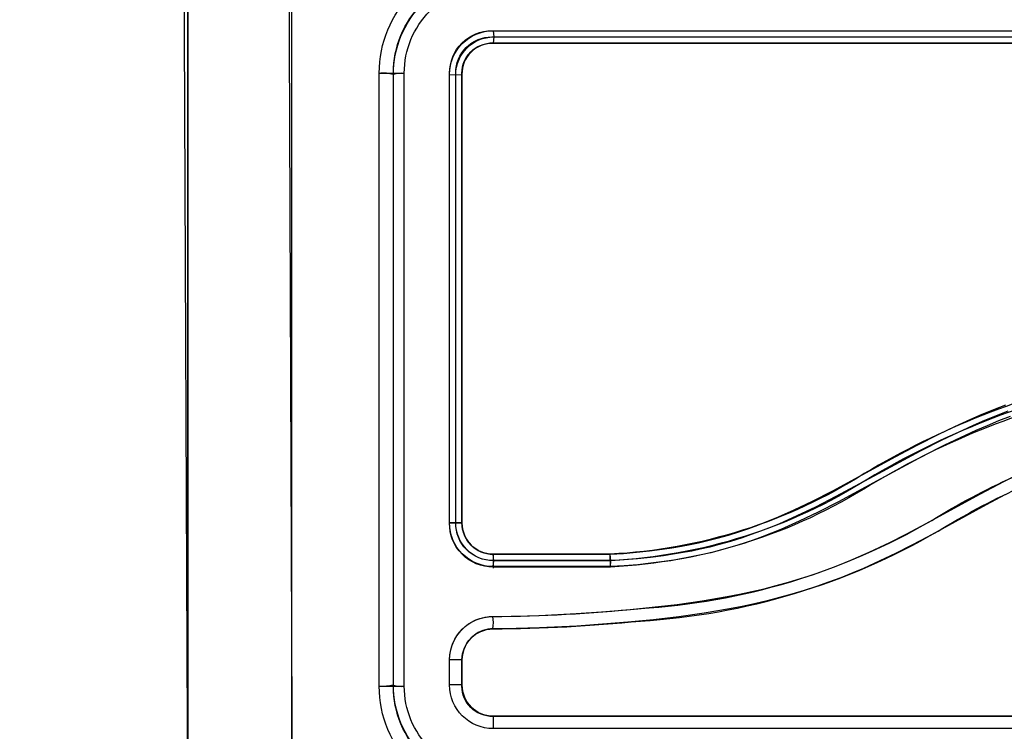
# Model space of a CAD drawing. Units: millimetres. Extents: x 2661.4 to 2668.05, y 2965.79 to 2975.7.
# Drawn here: x 2666.36 to 2666.45, y 2967.73 to 2967.79 of the extents above; entities that cross this region are included whole.
import ezdxf

# ---------------------------------------------------------------- set-up
doc = ezdxf.new("R2010")
doc.units = ezdxf.units.MM
doc.layers.add('DIASTASEIS', color=8, linetype='Continuous')
doc.layers.add('ORIA ASFALEIAS', color=157, linetype='Continuous', lineweight=18)
doc.styles.get("Standard").update_dxf_attribs({"font": 'ARIALN.TTF'})
doc.dimstyles.get("Standard").update_dxf_attribs({"dimtxt": 0.18, "dimasz": 0.15, "dimexe": 0.18, "dimexo": 0.0625, "dimgap": 0.09, "dimtad": 0, "dimtih": 1, "dimtoh": 1, "dimzin": 0, "dimdsep": 46, "dimtxsty": 'Standard', "dimblk": 'OBLIQUE', "dimcen": 0.09, "dimadec": 0, "dimazin": 0, "dimtfac": 1, "dimtofl": 0, "dimtmove": 0, "dimatfit": 3, "dimfxl": 1, "dimtolj": 1, "dimtzin": 0, "dimarcsym": 0})

# ---------------------------------------------------------------- blocks, each defined once
blk = doc.blocks.new('_Oblique')
at = {"color": 0, "linetype": 'ByBlock', "lineweight": -2, "transparency": 16777216}
blk.add_line((-0.5, -0.5), (0.5, 0.5), dxfattribs=at)
blk = doc.blocks.new('*D2')
at = {"layer": 'Defpoints', "color": 0}
for p in [(2661.975828425127, 2969.213920812157), (2667.975828425127, 2969.213920812157), (2667.975828425127, 2965.971108494029)]:
    blk.add_point(p, dxfattribs=at)
at = {"layer": 'DIASTASEIS', "color": 0, "lineweight": -2}
for p, q in [((2661.975828425127, 2969.151420812157), (2661.975828425127, 2965.791108494029)), ((2667.975828425127, 2969.151420812157), (2667.975828425127, 2965.791108494029)), ((2661.975828425127, 2965.971108494029), (2664.672595137269, 2965.971108494029)), ((2667.975828425127, 2965.971108494029), (2665.279061712986, 2965.971108494029))]:
    blk.add_line(p, q, dxfattribs=at)
at = {"layer": 'DIASTASEIS', "color": 0, "linetype": 'ByBlock', "lineweight": -2, "xscale": 0.15, "yscale": 0.15, "zscale": 0.15, "rotation": 180}
blk.add_blockref('_Oblique', (2661.975828425127, 2965.971108494029), dxfattribs=at)
at = {"layer": 'DIASTASEIS', "color": 0, "linetype": 'ByBlock', "lineweight": -2, "xscale": 0.15, "yscale": 0.15, "zscale": 0.15}
blk.add_blockref('_Oblique', (2667.975828425127, 2965.971108494029), dxfattribs=at)
at = {"layer": 'DIASTASEIS', "color": 0, "insert": (2664.975828425127, 2965.971108494029), "char_height": 0.2, "attachment_point": 5}
blk.add_mtext('\\A1;\\A1;6.00', dxfattribs=at)
blk = doc.blocks.new('*D7')
at = {"layer": 'Defpoints', "color": 0}
for p in [(2663.463328576106, 2968.487670658929), (2666.488328576106, 2968.487669978543), (2666.488328576106, 2967.301167774537)]:
    blk.add_point(p, dxfattribs=at)
at = {"layer": 'DIASTASEIS', "color": 0, "lineweight": -2}
for p, q in [((2663.463328576106, 2968.425170658929), (2663.463328576106, 2967.121167774537)), ((2666.488328576106, 2968.425169978543), (2666.488328576106, 2967.121167774537)), ((2663.463328576106, 2967.301167774537), (2664.694348357825, 2967.301167774537)), ((2666.488328576106, 2967.301167774537), (2665.257308794387, 2967.301167774537))]:
    blk.add_line(p, q, dxfattribs=at)
at = {"layer": 'DIASTASEIS', "color": 0, "linetype": 'ByBlock', "lineweight": -2, "xscale": 0.15, "yscale": 0.15, "zscale": 0.15, "rotation": 180}
blk.add_blockref('_Oblique', (2663.463328576106, 2967.301167774537), dxfattribs=at)
at = {"layer": 'DIASTASEIS', "color": 0, "linetype": 'ByBlock', "lineweight": -2, "xscale": 0.15, "yscale": 0.15, "zscale": 0.15}
blk.add_blockref('_Oblique', (2666.488328576106, 2967.301167774537), dxfattribs=at)
at = {"layer": 'DIASTASEIS', "color": 0, "insert": (2664.975828576106, 2967.301167774537), "char_height": 0.18, "attachment_point": 5}
blk.add_mtext('\\A1;3.00', dxfattribs=at)
blk = doc.blocks.new('KATOPSH_S277')
at = {"lineweight": -3}
for p, q in [((2666.378328728209, 2967.70142065893), (2666.378328728209, 2967.811420658929)), ((2666.386847099807, 2967.725257214914), (2666.386847099638, 2967.797584099772)), ((2666.386847099807, 2967.725257214914), (2666.386847099638, 2967.797584099772)), ((2666.378328728209, 2967.726726781378), (2666.378328728209, 2967.796114536481)), ((2666.378328728209, 2967.726726781379), (2666.378328728209, 2967.796114536481)), ((2666.403334644002, 2967.78998874842), (2666.403380520902, 2967.789481882284)), ((2666.403334644002, 2967.78998874842), (2666.453322812358, 2967.78998874842)), ((2666.403334644002, 2967.78998874842), (2666.403380520902, 2967.789481882284)), ((2666.403334644002, 2967.78998874842), (2666.453322812358, 2967.78998874842)), ((2666.453334539374, 2967.788974901033), (2666.403322916986, 2967.788974901033)), ((2666.453334539374, 2967.788974901034), (2666.403322916986, 2967.788974901034)), ((2666.453328728272, 2967.788971679337), (2666.403328728089, 2967.788971679337)), ((2666.453328728271, 2967.788971679338), (2666.403328728089, 2967.788971679338)), ((2666.403380520902, 2967.789481882284), (2666.403334726101, 2967.788975112057)), ((2666.403380520902, 2967.789481882284), (2666.4033347261, 2967.788975112057)), ((2666.403380520902, 2967.789481882284), (2666.453276935458, 2967.789481882284)), ((2666.403380520902, 2967.789481882284), (2666.453276935458, 2967.789481882284)), ((2666.394004201395, 2967.736317646785), (2666.394004201395, 2967.786523671074)), ((2666.394004201394, 2967.736317646785), (2666.394004201394, 2967.786523671074)), ((2666.395165462898, 2967.73642065893), (2666.395165462898, 2967.786420658929)), ((2666.395165462898, 2967.73642065893), (2666.395165462898, 2967.786420658929)), ((2666.396053279881, 2967.736317532456), (2666.396053279881, 2967.786523785403)), ((2666.396053279881, 2967.736317532456), (2666.396053279881, 2967.786523785403)), ((2666.399760638714, 2967.786414743131), (2666.400267503714, 2967.786368866231)), ((2666.399760665483, 2967.749688764192), (2666.399760638714, 2967.786414743131)), ((2666.399760638714, 2967.786414743131), (2666.400267503714, 2967.786368866232)), ((2666.399760665483, 2967.749688764193), (2666.399760638714, 2967.786414743131)), ((2666.400267503714, 2967.786368866231), (2666.400774612669, 2967.786414962653)), ((2666.400267503714, 2967.786368866232), (2666.400774612669, 2967.786414962653)), ((2666.400267503714, 2967.749710374148), (2666.400267503714, 2967.786368866231)), ((2666.400267503714, 2967.749710374148), (2666.400267503714, 2967.786368866232)), ((2666.4007744861, 2967.786426470147), (2666.400774460245, 2967.749683215382)), ((2666.4007744861, 2967.786426470147), (2666.400774460245, 2967.749683215382)), ((2666.400777026674, 2967.786423334268), (2666.4007744861, 2967.786426470147)), ((2666.400777026674, 2967.786423334268), (2666.4007744861, 2967.786426470147)), ((2666.443365549916, 2967.758592193906), (2666.444321837156, 2967.758984914062)), ((2666.443365549916, 2967.758592193906), (2666.444321837155, 2967.758984914063)), ((2666.444321837156, 2967.758984914062), (2666.445292735421, 2967.759361954349)), ((2666.444321837155, 2967.758984914063), (2666.44529273542, 2967.759361954349)), ((2666.441111499645, 2967.757586465328), (2666.442416337386, 2967.758182013174)), ((2666.441111499644, 2967.757586465328), (2666.442416337386, 2967.758182013174)), ((2666.442416337386, 2967.758182013174), (2666.443365549916, 2967.758592193906)), ((2666.442416337386, 2967.758182013174), (2666.443365549916, 2967.758592193906)), ((2666.4444981885, 2967.758463068203), (2666.4435535237, 2967.758075118339)), ((2666.4444981885, 2967.758463068203), (2666.4435535237, 2967.758075118339)), ((2666.445456351897, 2967.758835165487), (2666.4444981885, 2967.758463068203)), ((2666.445456351896, 2967.758835165487), (2666.4444981885, 2967.758463068203)), ((2666.44564987687, 2967.758406721538), (2666.44469837183, 2967.758037207148)), ((2666.44564987687, 2967.758406721539), (2666.44469837183, 2967.758037207148)), ((2666.439819082532, 2967.756963536655), (2666.441111499645, 2967.757586465328)), ((2666.439819082531, 2967.756963536656), (2666.441111499644, 2967.757586465328)), ((2666.442615804612, 2967.757669900363), (2666.441324697119, 2967.757080607512)), ((2666.442615804612, 2967.757669900363), (2666.441324697119, 2967.757080607513)), ((2666.4435535237, 2967.758075118339), (2666.442615804612, 2967.757669900363)), ((2666.4435535237, 2967.758075118339), (2666.442615804612, 2967.757669900363)), ((2666.443759412708, 2967.757651597914), (2666.442827401026, 2967.757248842738)), ((2666.443759412708, 2967.757651597914), (2666.442827401026, 2967.757248842738)), ((2666.44469837183, 2967.758037207148), (2666.443759412708, 2967.757651597914)), ((2666.44469837183, 2967.758037207148), (2666.443759412708, 2967.757651597914)), ((2666.438026493156, 2967.756052778114), (2666.439819082532, 2967.756963536655)), ((2666.438026493156, 2967.756052778115), (2666.439819082531, 2967.756963536656)), ((2666.441324697119, 2967.757080607512), (2666.440045672865, 2967.756464123011)), ((2666.441324697119, 2967.757080607513), (2666.440045672865, 2967.756464123011)), ((2666.441542238057, 2967.756662251308), (2666.440269308478, 2967.75604869324)), ((2666.441542238057, 2967.756662251309), (2666.440269308478, 2967.75604869324)), ((2666.442827401026, 2967.757248842738), (2666.441542238057, 2967.756662251308)), ((2666.442827401026, 2967.757248842738), (2666.441542238057, 2967.756662251309)), ((2666.436301505646, 2967.755136730792), (2666.438026493156, 2967.756052778114)), ((2666.436301505646, 2967.755136730792), (2666.438026493156, 2967.756052778115)), ((2666.440045672865, 2967.756464123011), (2666.438267952509, 2967.755560911979)), ((2666.440045672865, 2967.756464123011), (2666.438267952508, 2967.755560911979)), ((2666.440269308478, 2967.75604869324), (2666.438496814076, 2967.755148131836)), ((2666.440269308478, 2967.75604869324), (2666.438496814076, 2967.755148131836)), ((2666.431121207762, 2967.752328561218), (2666.436301505646, 2967.755136730792)), ((2666.431121207762, 2967.752328561218), (2666.436301505646, 2967.755136730792)), ((2666.438267952509, 2967.755560911979), (2666.434843958777, 2967.753720220993)), ((2666.438267952508, 2967.755560911979), (2666.434843958777, 2967.753720220993)), ((2666.438496814076, 2967.755148131836), (2666.435074088065, 2967.753308094593)), ((2666.438496814076, 2967.755148131836), (2666.435074088065, 2967.753308094593)), ((2666.434843958777, 2967.753720220993), (2666.431377329488, 2967.751844595943)), ((2666.434843958777, 2967.753720220993), (2666.431377329487, 2967.751844595943)), ((2666.44474172051, 2967.752885321161), (2666.446659196083, 2967.75383863402)), ((2666.44474172051, 2967.752885321161), (2666.446659196083, 2967.75383863402)), ((2666.435074088065, 2967.753308094593), (2666.43159189252, 2967.751424103631)), ((2666.435074088065, 2967.753308094593), (2666.43159189252, 2967.751424103631)), ((2666.443214550945, 2967.752078999965), (2666.445129901033, 2967.753085660564)), ((2666.443214550945, 2967.752078999965), (2666.445129901033, 2967.753085660564)), ((2666.443216044419, 2967.75207864365), (2666.44474172051, 2967.752885321161)), ((2666.443216044419, 2967.75207864365), (2666.44474172051, 2967.752885321161)), ((2666.429469516921, 2967.751481339778), (2666.431121207762, 2967.752328561218)), ((2666.429469516921, 2967.751481339779), (2666.431121207762, 2967.752328561218)), ((2666.431377329488, 2967.751844595943), (2666.429720096449, 2967.750994583194)), ((2666.431377329487, 2967.751844595943), (2666.429720096449, 2967.750994583194)), ((2666.438425567361, 2967.749458782226), (2666.443214550945, 2967.752078999965)), ((2666.43842556736, 2967.749458782226), (2666.443214550945, 2967.752078999965)), ((2666.438426429779, 2967.749458079476), (2666.443216044419, 2967.75207864365)), ((2666.438426429779, 2967.749458079477), (2666.443216044419, 2967.75207864365)), ((2666.445206645025, 2967.751979305081), (2666.443693276803, 2967.751179070829)), ((2666.445206645025, 2967.751979305081), (2666.443693276802, 2967.751179070829)), ((2666.427960428702, 2967.750755443426), (2666.429469516921, 2967.751481339778)), ((2666.427960428702, 2967.750755443426), (2666.429469516921, 2967.751481339779)), ((2666.429720096449, 2967.750994583194), (2666.428199625679, 2967.750263217913)), ((2666.429720096449, 2967.750994583194), (2666.428199625679, 2967.750263217913)), ((2666.43159189252, 2967.751424103631), (2666.429924465152, 2967.750568907587)), ((2666.43159189252, 2967.751424103631), (2666.429924465152, 2967.750568907587)), ((2666.443693276803, 2967.751179070829), (2666.438907472626, 2967.748560580452)), ((2666.443693276802, 2967.751179070829), (2666.438907472626, 2967.748560580453)), ((2666.42574427739, 2967.74979837373), (2666.426482647089, 2967.750101352381)), ((2666.42574427739, 2967.74979837373), (2666.426482647089, 2967.750101352381)), ((2666.426482647089, 2967.750101352381), (2666.427960428702, 2967.750755443426)), ((2666.426482647089, 2967.750101352381), (2666.427960428702, 2967.750755443426)), ((2666.428199625679, 2967.750263217913), (2666.426707200956, 2967.749602656759)), ((2666.428199625679, 2967.750263217913), (2666.426707200956, 2967.749602656759)), ((2666.429924465152, 2967.750568907587), (2666.428389300288, 2967.749830479175)), ((2666.429924465152, 2967.750568907587), (2666.428389300288, 2967.749830479175)), ((2666.400267503714, 2967.749710374148), (2666.399760665483, 2967.749688764192)), ((2666.400267503714, 2967.749710374148), (2666.399760665483, 2967.749688764193)), ((2666.400774460253, 2967.749688714718), (2666.400267503714, 2967.749710374148)), ((2666.400774460252, 2967.749688714718), (2666.400267503714, 2967.749710374148)), ((2666.42426216699, 2967.749241745072), (2666.4250000969, 2967.749510110803)), ((2666.42426216699, 2967.749241745073), (2666.4250000969, 2967.749510110803)), ((2666.4250000969, 2967.749510110803), (2666.42574427739, 2967.74979837373)), ((2666.4250000969, 2967.749510110803), (2666.42574427739, 2967.74979837373)), ((2666.42595998937, 2967.749296057164), (2666.425206843443, 2967.749004323366)), ((2666.42595998937, 2967.749296057165), (2666.425206843442, 2967.749004323366)), ((2666.426707200956, 2967.749602656759), (2666.42595998937, 2967.749296057164)), ((2666.426707200956, 2967.749602656759), (2666.42595998937, 2967.749296057165)), ((2666.428389300288, 2967.749830479175), (2666.426879696332, 2967.749162323065)), ((2666.428389300288, 2967.749830479175), (2666.426879696332, 2967.749162323065)), ((2666.437121815171, 2967.748769602826), (2666.438425567361, 2967.749458782226)), ((2666.437121815171, 2967.748769602827), (2666.43842556736, 2967.749458782226)), ((2666.437122519777, 2967.748768816638), (2666.438426429779, 2967.749458079476)), ((2666.437122519777, 2967.748768816639), (2666.438426429779, 2967.749458079477)), ((2666.42166368452, 2967.748437307838), (2666.422594943137, 2967.748700530894)), ((2666.42166368452, 2967.748437307838), (2666.422594943137, 2967.748700530894)), ((2666.422594943137, 2967.748700530894), (2666.42351872877, 2967.748989220929)), ((2666.422594943137, 2967.748700530894), (2666.42351872877, 2967.74898922093)), ((2666.423705953639, 2967.74847657398), (2666.42276927512, 2967.748183859487)), ((2666.423705953639, 2967.74847657398), (2666.42276927512, 2967.748183859487)), ((2666.42351872877, 2967.748989220929), (2666.42426216699, 2967.749241745072)), ((2666.42351872877, 2967.74898922093), (2666.42426216699, 2967.749241745073)), ((2666.424459208877, 2967.748732428706), (2666.423705953639, 2967.74847657398)), ((2666.424459208877, 2967.748732428706), (2666.423705953639, 2967.74847657398)), ((2666.425206843443, 2967.749004323366), (2666.424459208877, 2967.748732428706)), ((2666.425206843442, 2967.749004323366), (2666.424459208877, 2967.748732428706)), ((2666.42535961505, 2967.748556131555), (2666.424601458675, 2967.748280411075)), ((2666.425359615049, 2967.748556131555), (2666.424601458675, 2967.748280411076)), ((2666.426122632953, 2967.748851687201), (2666.42535961505, 2967.748556131555)), ((2666.426122632952, 2967.748851687201), (2666.425359615049, 2967.748556131555)), ((2666.426879696332, 2967.749162323065), (2666.426122632953, 2967.748851687201)), ((2666.426879696332, 2967.749162323065), (2666.426122632952, 2967.748851687201)), ((2666.43580661637, 2967.748102393995), (2666.437121815171, 2967.748769602826)), ((2666.43580661637, 2967.748102393995), (2666.437121815171, 2967.748769602827)), ((2666.435807162442, 2967.748101527126), (2666.437122519777, 2967.748768816638)), ((2666.435807162442, 2967.748101527126), (2666.437122519777, 2967.748768816639)), ((2666.438907472626, 2967.748560580452), (2666.437588678128, 2967.74786347909)), ((2666.438907472626, 2967.748560580453), (2666.437588678128, 2967.747863479091)), ((2666.417964706066, 2967.747651481835), (2666.418755990542, 2967.747786863424)), ((2666.417964706065, 2967.747651481835), (2666.418755990542, 2967.747786863424)), ((2666.418755990542, 2967.747786863424), (2666.419449106708, 2967.74791944409)), ((2666.418755990542, 2967.747786863424), (2666.419449106708, 2967.74791944409)), ((2666.419449106708, 2967.74791944409), (2666.420139653414, 2967.748065131485)), ((2666.419449106708, 2967.74791944409), (2666.420139653414, 2967.748065131485)), ((2666.420139653414, 2967.748065131485), (2666.420903684972, 2967.74824281049)), ((2666.420139653414, 2967.748065131485), (2666.420903684971, 2967.74824281049)), ((2666.421054559492, 2967.747719782631), (2666.42028007217, 2967.747539672373)), ((2666.421054559491, 2967.747719782632), (2666.420280072169, 2967.747539672373)), ((2666.420903684972, 2967.74824281049), (2666.42166368452, 2967.748437307838)), ((2666.420903684971, 2967.74824281049), (2666.42166368452, 2967.748437307838)), ((2666.421825000868, 2967.747916954064), (2666.421054559492, 2967.747719782631)), ((2666.421825000868, 2967.747916954064), (2666.421054559491, 2967.747719782632)), ((2666.42276927512, 2967.748183859487), (2666.421825000868, 2967.747916954064)), ((2666.42276927512, 2967.748183859487), (2666.421825000868, 2967.747916954064)), ((2666.422887222351, 2967.74772396768), (2666.421929119222, 2967.747453150991)), ((2666.422887222351, 2967.74772396768), (2666.421929119222, 2967.747453150991)), ((2666.423837641023, 2967.748020972175), (2666.422887222351, 2967.74772396768)), ((2666.423837641023, 2967.748020972176), (2666.422887222351, 2967.74772396768)), ((2666.424601458675, 2967.748280411075), (2666.423837641023, 2967.748020972175)), ((2666.424601458675, 2967.748280411076), (2666.423837641023, 2967.748020972176)), ((2666.434100683816, 2967.747290710476), (2666.43580661637, 2967.748102393995)), ((2666.434100683815, 2967.747290710476), (2666.43580661637, 2967.748102393995)), ((2666.434101035648, 2967.747289751162), (2666.435807162442, 2967.748101527126)), ((2666.434101035647, 2967.747289751162), (2666.435807162442, 2967.748101527126)), ((2666.437588678128, 2967.74786347909), (2666.436258301325, 2967.747188611455)), ((2666.437588678128, 2967.747863479091), (2666.436258301325, 2967.747188611455)), ((2666.403325675398, 2967.747134057584), (2666.412916005394, 2967.747134052273)), ((2666.403325675398, 2967.747134057584), (2666.412916005394, 2967.747134052273)), ((2666.403380445683, 2967.746597253253), (2666.403331781016, 2967.74713405758)), ((2666.403380445682, 2967.746597253253), (2666.403331781016, 2967.747134057581)), ((2666.412916005394, 2967.747134052273), (2666.413996751231, 2967.747200271017)), ((2666.412916005394, 2967.747134052273), (2666.41399675123, 2967.747200271017)), ((2666.412916005394, 2967.747134944644), (2666.412916112301, 2967.747134944644)), ((2666.412916005394, 2967.747134944644), (2666.412916112301, 2967.747134944644)), ((2666.412917812944, 2967.747134944933), (2666.412916450901, 2967.747134423055)), ((2666.412917812944, 2967.747134944933), (2666.412916450901, 2967.747134423055)), ((2666.412964426305, 2967.746597253253), (2666.412919707117, 2967.747134203666)), ((2666.412964426305, 2967.746597253253), (2666.412919707116, 2967.747134203666)), ((2666.413996751231, 2967.747200271017), (2666.41507612774, 2967.747288720064)), ((2666.41399675123, 2967.747200271017), (2666.415076127739, 2967.747288720064)), ((2666.41507612774, 2967.747288720064), (2666.416124884501, 2967.747398023304)), ((2666.415076127739, 2967.747288720064), (2666.416124884501, 2967.747398023304)), ((2666.416217337896, 2967.746864462951), (2666.415157648365, 2967.74675401231)), ((2666.416217337895, 2967.746864462951), (2666.415157648365, 2967.74675401231)), ((2666.416124884501, 2967.747398023304), (2666.417170962331, 2967.747531981488)), ((2666.416124884501, 2967.747398023304), (2666.417170962331, 2967.747531981488)), ((2666.417274381011, 2967.74699983244), (2666.416217337896, 2967.746864462951)), ((2666.417274381011, 2967.746999832441), (2666.416217337895, 2967.746864462951)), ((2666.417170962331, 2967.747531981488), (2666.417964706066, 2967.747651481835)), ((2666.417170962331, 2967.747531981488), (2666.417964706065, 2967.747651481835)), ((2666.418077589782, 2967.747120760356), (2666.417274381011, 2967.74699983244)), ((2666.418077589781, 2967.747120760357), (2666.417274381011, 2967.746999832441)), ((2666.418878346724, 2967.747257766658), (2666.418077589782, 2967.747120760356)), ((2666.418878346724, 2967.747257766658), (2666.418077589781, 2967.747120760357)), ((2666.41958049907, 2967.747392079229), (2666.418878346724, 2967.747257766658)), ((2666.41958049907, 2967.747392079229), (2666.418878346724, 2967.747257766658)), ((2666.419652536294, 2967.746920762425), (2666.418940579505, 2967.746784571386)), ((2666.419652536293, 2967.746920762426), (2666.418940579504, 2967.746784571386)), ((2666.42028007217, 2967.747539672373), (2666.41958049907, 2967.747392079229)), ((2666.420280072169, 2967.747539672373), (2666.41958049907, 2967.747392079229)), ((2666.420361854368, 2967.747070412953), (2666.419652536294, 2967.746920762425)), ((2666.420361854368, 2967.747070412953), (2666.419652536293, 2967.746920762426)), ((2666.421147560477, 2967.747253132454), (2666.420361854368, 2967.747070412953)), ((2666.421147560476, 2967.747253132455), (2666.420361854368, 2967.747070412953)), ((2666.421929119222, 2967.747453150991), (2666.421147560477, 2967.747253132454)), ((2666.421929119222, 2967.747453150991), (2666.421147560476, 2967.747253132455)), ((2666.432368305736, 2967.74653718488), (2666.433237942901, 2967.746906056137)), ((2666.432368305736, 2967.746537184881), (2666.433237942901, 2967.746906056138)), ((2666.432368459543, 2967.746536139382), (2666.433238195549, 2967.746905052566)), ((2666.432368459543, 2967.746536139382), (2666.433238195549, 2967.746905052567)), ((2666.433237942901, 2967.746906056137), (2666.434100683816, 2967.747290710476)), ((2666.433237942901, 2967.746906056138), (2666.434100683815, 2967.747290710476)), ((2666.433238195549, 2967.746905052566), (2666.434101035648, 2967.747289751162)), ((2666.433238195549, 2967.746905052567), (2666.434101035647, 2967.747289751162)), ((2666.436258301325, 2967.747188611455), (2666.434521415723, 2967.746362270801)), ((2666.436258301325, 2967.747188611455), (2666.434521415723, 2967.746362270801)), ((2666.403331887542, 2967.74611548659), (2666.403380445683, 2967.746597253253)), ((2666.403331887542, 2967.74611548659), (2666.403380445682, 2967.746597253253)), ((2666.412946000508, 2967.746115492441), (2666.403331887542, 2967.74611548659)), ((2666.412946000507, 2967.746115492441), (2666.403331887542, 2967.74611548659)), ((2666.412964426305, 2967.746597253253), (2666.403380445683, 2967.746597253253)), ((2666.412964426305, 2967.746597253253), (2666.403380445682, 2967.746597253253)), ((2666.412946000508, 2967.746115492441), (2666.412964426305, 2967.746597253253)), ((2666.412946000507, 2967.746115492441), (2666.412964426305, 2967.746597253253)), ((2666.414067051925, 2967.746183868891), (2666.412946000508, 2967.746115492441)), ((2666.414067051925, 2967.746183868891), (2666.412946000507, 2967.746115492441)), ((2666.412965910659, 2967.746597329459), (2666.412964426305, 2967.746597253253)), ((2666.412965910659, 2967.74659732946), (2666.412964426305, 2967.746597253253)), ((2666.414062394217, 2967.746664325148), (2666.412965910659, 2967.746597329459)), ((2666.414062394217, 2967.746664325148), (2666.412965910659, 2967.74659732946)), ((2666.415157648365, 2967.74675401231), (2666.414062394217, 2967.746664325148)), ((2666.415157648365, 2967.74675401231), (2666.414062394217, 2967.746664325148)), ((2666.415173658811, 2967.746274493139), (2666.414067051925, 2967.746183868891)), ((2666.41517365881, 2967.746274493139), (2666.414067051925, 2967.746183868891)), ((2666.41624601156, 2967.7463862707), (2666.415173658811, 2967.746274493139)), ((2666.41624601156, 2967.7463862707), (2666.41517365881, 2967.746274493139)), ((2666.417315624851, 2967.746523256366), (2666.41624601156, 2967.7463862707)), ((2666.41731562485, 2967.746523256366), (2666.41624601156, 2967.7463862707)), ((2666.418129363085, 2967.746645771909), (2666.417315624851, 2967.746523256366)), ((2666.418129363085, 2967.74664577191), (2666.41731562485, 2967.746523256366)), ((2666.418940579505, 2967.746784571386), (2666.418129363085, 2967.746645771909)), ((2666.418940579504, 2967.746784571386), (2666.418129363085, 2967.74664577191)), ((2666.430438445236, 2967.745788163668), (2666.431407570967, 2967.746151480359)), ((2666.430438445236, 2967.745788163669), (2666.431407570967, 2967.746151480359)), ((2666.4304385081, 2967.745789292922), (2666.43140752468, 2967.74615256881)), ((2666.4304385081, 2967.745789292923), (2666.43140752468, 2967.74615256881)), ((2666.43140752468, 2967.74615256881), (2666.432368305736, 2967.74653718488)), ((2666.43140752468, 2967.74615256881), (2666.432368305736, 2967.746537184881)), ((2666.431407570967, 2967.746151480359), (2666.432368459543, 2967.746536139382)), ((2666.431407570967, 2967.746151480359), (2666.432368459543, 2967.746536139382)), ((2666.434521415723, 2967.746362270801), (2666.433643010058, 2967.745970677293)), ((2666.434521415723, 2967.746362270801), (2666.433643010058, 2967.745970677293)), ((2666.42848380159, 2967.745129900959), (2666.429464803176, 2967.74544803177)), ((2666.42848380159, 2967.745129900959), (2666.429464803175, 2967.74544803177)), ((2666.428484088096, 2967.74513110519), (2666.429464976954, 2967.745449199637)), ((2666.428484088096, 2967.74513110519), (2666.429464976954, 2967.745449199637)), ((2666.429464803176, 2967.74544803177), (2666.430438445236, 2967.745788163668)), ((2666.429464803175, 2967.74544803177), (2666.430438445236, 2967.745788163669)), ((2666.429464976954, 2967.745449199637), (2666.4304385081, 2967.745789292922)), ((2666.429464976954, 2967.745449199637), (2666.4304385081, 2967.745789292923)), ((2666.432757607516, 2967.745595140325), (2666.431775948443, 2967.745202176709)), ((2666.432757607515, 2967.745595140325), (2666.431775948443, 2967.745202176709)), ((2666.433643010058, 2967.745970677293), (2666.432757607516, 2967.745595140325)), ((2666.433643010058, 2967.745970677293), (2666.432757607515, 2967.745595140325)), ((2666.425506565407, 2967.744306573241), (2666.426506930896, 2967.744560380395)), ((2666.425506565407, 2967.744306573241), (2666.426506930896, 2967.744560380395)), ((2666.42550720934, 2967.744307875485), (2666.426507451377, 2967.744561651577)), ((2666.42550720934, 2967.744307875485), (2666.426507451377, 2967.744561651577)), ((2666.426506930896, 2967.744560380395), (2666.427498431986, 2967.74483438456)), ((2666.426506930896, 2967.744560380395), (2666.427498431986, 2967.74483438456)), ((2666.426507451377, 2967.744561651577), (2666.427498834536, 2967.744835623379)), ((2666.426507451377, 2967.744561651577), (2666.427498834535, 2967.744835623379)), ((2666.427498431986, 2967.74483438456), (2666.42848380159, 2967.745129900959)), ((2666.427498431986, 2967.74483438456), (2666.42848380159, 2967.745129900959)), ((2666.427498834536, 2967.744835623379), (2666.428484088096, 2967.74513110519)), ((2666.427498834535, 2967.744835623379), (2666.428484088096, 2967.74513110519)), ((2666.429790833605, 2967.744483399789), (2666.428788268224, 2967.744158276448)), ((2666.429790833604, 2967.744483399789), (2666.428788268224, 2967.744158276448)), ((2666.430785876907, 2967.744831009989), (2666.429790833605, 2967.744483399789)), ((2666.430785876906, 2967.744831009989), (2666.429790833604, 2967.744483399789)), ((2666.431775948443, 2967.745202176709), (2666.430785876907, 2967.744831009989)), ((2666.431775948443, 2967.745202176709), (2666.430785876906, 2967.744831009989)), ((2666.420443515818, 2967.743315374414), (2666.422478382389, 2967.743661087294)), ((2666.420443515818, 2967.743315374414), (2666.422478382388, 2967.743661087295)), ((2666.42044482661, 2967.743316804778), (2666.422479419644, 2967.743662472293)), ((2666.42044482661, 2967.743316804778), (2666.422479419644, 2967.743662472293)), ((2666.422478382389, 2967.743661087294), (2666.423491660652, 2967.743858115943)), ((2666.422478382388, 2967.743661087295), (2666.423491660652, 2967.743858115943)), ((2666.422479419644, 2967.743662472293), (2666.423492564983, 2967.743859475463)), ((2666.422479419644, 2967.743662472293), (2666.423492564983, 2967.743859475463)), ((2666.423491660652, 2967.743858115943), (2666.424501390525, 2967.744072903773)), ((2666.423491660652, 2967.743858115943), (2666.424501390524, 2967.744072903773)), ((2666.423492564983, 2967.743859475463), (2666.424502159599, 2967.744074234787)), ((2666.423492564983, 2967.743859475463), (2666.424502159598, 2967.744074234788)), ((2666.424501390525, 2967.744072903773), (2666.425506565407, 2967.744306573241)), ((2666.424501390524, 2967.744072903773), (2666.425506565407, 2967.744306573241)), ((2666.424502159599, 2967.744074234787), (2666.42550720934, 2967.744307875485)), ((2666.424502159598, 2967.744074234788), (2666.42550720934, 2967.744307875485)), ((2666.427781865624, 2967.743856451022), (2666.426769201983, 2967.743576591991)), ((2666.427781865624, 2967.743856451023), (2666.426769201983, 2967.743576591991)), ((2666.428788268224, 2967.744158276448), (2666.427781865624, 2967.743856451022)), ((2666.428788268224, 2967.744158276448), (2666.427781865624, 2967.743856451023)), ((2666.416337191106, 2967.742781281263), (2666.418393018102, 2967.743024839114)), ((2666.416337191106, 2967.742781281263), (2666.418393018102, 2967.743024839114)), ((2666.416339098981, 2967.742782786996), (2666.418394621752, 2967.743026310005)), ((2666.41633909898, 2967.742782786996), (2666.418394621751, 2967.743026310005)), ((2666.418393018102, 2967.743024839114), (2666.420443515818, 2967.743315374414)), ((2666.418393018102, 2967.743024839114), (2666.420443515818, 2967.743315374414)), ((2666.418394621752, 2967.743026310005), (2666.42044482661, 2967.743316804778)), ((2666.418394621751, 2967.743026310005), (2666.42044482661, 2967.743316804778)), ((2666.423698710126, 2967.742861351293), (2666.422669452081, 2967.742661172974)), ((2666.423698710126, 2967.742861351293), (2666.422669452081, 2967.742661172974)), ((2666.424724486491, 2967.743079575185), (2666.423698710126, 2967.742861351293)), ((2666.424724486491, 2967.743079575185), (2666.423698710126, 2967.742861351293)), ((2666.425749295977, 2967.743317818273), (2666.424724486491, 2967.743079575185)), ((2666.425749295976, 2967.743317818273), (2666.424724486491, 2967.743079575185)), ((2666.426769201983, 2967.743576591991), (2666.425749295977, 2967.743317818273)), ((2666.426769201983, 2967.743576591991), (2666.425749295976, 2967.743317818273)), ((2666.403294159169, 2967.742035440274), (2666.405191942461, 2967.742065387282)), ((2666.403294159169, 2967.742035440274), (2666.405191942461, 2967.742065387282)), ((2666.403295595172, 2967.742036369114), (2666.403294159169, 2967.742035440274)), ((2666.403295595172, 2967.742036369114), (2666.403294159169, 2967.742035440274)), ((2666.403295782045, 2967.742037033061), (2666.40329824973, 2967.74203705475)), ((2666.403295782045, 2967.742037033061), (2666.403298249729, 2967.74203705475)), ((2666.403298249308, 2967.742037054747), (2666.405195683061, 2967.74206699873)), ((2666.403298249308, 2967.742037054747), (2666.405195683061, 2967.74206699873)), ((2666.405191942461, 2967.742065387282), (2666.407090308454, 2967.742122459615)), ((2666.405191942461, 2967.742065387282), (2666.407090308453, 2967.742122459615)), ((2666.405195683061, 2967.74206699873), (2666.407093709887, 2967.742124062936)), ((2666.405195683061, 2967.74206699873), (2666.407093709886, 2967.742124062936)), ((2666.407090308454, 2967.742122459615), (2666.410113652183, 2967.742267930845)), ((2666.407090308453, 2967.742122459615), (2666.410113652183, 2967.742267930845)), ((2666.407093709887, 2967.742124062936), (2666.410116540625, 2967.742269512483)), ((2666.407093709886, 2967.742124062936), (2666.410116540625, 2967.742269512483)), ((2666.410113652183, 2967.742267930845), (2666.41218856075, 2967.742406024847)), ((2666.410113652183, 2967.742267930845), (2666.41218856075, 2967.742406024847)), ((2666.410116540625, 2967.742269512483), (2666.412191112566, 2967.742407585817)), ((2666.410116540625, 2967.742269512483), (2666.412191112565, 2967.742407585818)), ((2666.41218856075, 2967.742406024847), (2666.414263985265, 2967.742576010045)), ((2666.41218856075, 2967.742406024847), (2666.414263985265, 2967.742576010045)), ((2666.412191112566, 2967.742407585817), (2666.4142662132, 2967.742577546533)), ((2666.412191112565, 2967.742407585818), (2666.4142662132, 2967.742577546533)), ((2666.414263985265, 2967.742576010045), (2666.416337191106, 2967.742781281263)), ((2666.414263985265, 2967.742576010045), (2666.416337191106, 2967.742781281263)), ((2666.4142662132, 2967.742577546533), (2666.416339098981, 2967.742782786996)), ((2666.4142662132, 2967.742577546533), (2666.41633909898, 2967.742782786996)), ((2666.420602367079, 2967.742309932676), (2666.418527237285, 2967.742015893559)), ((2666.420602367079, 2967.742309932676), (2666.418527237285, 2967.74201589356)), ((2666.422669452081, 2967.742661172974), (2666.420602367079, 2967.742309932676)), ((2666.422669452081, 2967.742661172974), (2666.420602367079, 2967.742309932676)), ((2666.410179634842, 2967.74125254328), (2666.407135038737, 2967.741106043896)), ((2666.410179634842, 2967.74125254328), (2666.407135038737, 2967.741106043896)), ((2666.412269146226, 2967.741391614759), (2666.410179634842, 2967.74125254328)), ((2666.412269146225, 2967.741391614759), (2666.410179634842, 2967.74125254328)), ((2666.414361111563, 2967.74156296477), (2666.412269146226, 2967.741391614759)), ((2666.414361111563, 2967.74156296477), (2666.412269146225, 2967.741391614759)), ((2666.416450838933, 2967.741769891415), (2666.414361111563, 2967.74156296477)), ((2666.416450838933, 2967.741769891416), (2666.414361111563, 2967.74156296477)), ((2666.418527237285, 2967.742015893559), (2666.416450838933, 2967.741769891415)), ((2666.418527237285, 2967.74201589356), (2666.416450838933, 2967.741769891416)), ((2666.405222803489, 2967.741048551859), (2666.403311153624, 2967.74101838251)), ((2666.405222803489, 2967.741048551859), (2666.403311153624, 2967.74101838251)), ((2666.407135038737, 2967.741106043896), (2666.405222803489, 2967.741048551859)), ((2666.407135038737, 2967.741106043896), (2666.405222803489, 2967.741048551859)), ((2666.399760638714, 2967.736426574727), (2666.399760644067, 2967.738471196834)), ((2666.399760638714, 2967.736426574727), (2666.399760644067, 2967.738471196834)), ((2666.400774502282, 2967.738471083003), (2666.399760644067, 2967.738471196834)), ((2666.400774502282, 2967.738471083004), (2666.399760644067, 2967.738471196834)), ((2666.40077448093, 2967.738460411806), (2666.400777704152, 2967.738465936097)), ((2666.40077448093, 2967.738460411806), (2666.400777704152, 2967.738465936097)), ((2666.40077448093, 2967.738460411806), (2666.4007744861, 2967.736414847712)), ((2666.40077448093, 2967.738460411806), (2666.4007744861, 2967.736414847712)), ((2666.400777708299, 2967.738467618452), (2666.400777707796, 2967.738465756661)), ((2666.400777708298, 2967.738467618452), (2666.400777707795, 2967.738465756661)), ((2666.400777707796, 2967.738465756232), (2666.400777707796, 2967.73642357447)), ((2666.400777707795, 2967.738465756232), (2666.400777707795, 2967.73642357447)), ((2666.400777026674, 2967.736423334269), (2666.399760638714, 2967.736426574727)), ((2666.400777026674, 2967.736423334269), (2666.399760638714, 2967.736426574727)), ((2666.4007744861, 2967.736414847712), (2666.400777221138, 2967.736422920551)), ((2666.4007744861, 2967.736414847712), (2666.400777221138, 2967.736422920552)), ((2666.400777707796, 2967.73642357447), (2666.400777707796, 2967.73642065893)), ((2666.400777707795, 2967.73642357447), (2666.400777707795, 2967.73642065893)), ((2666.403322916986, 2967.733866416825), (2666.403328535441, 2967.733869634988)), ((2666.403322916986, 2967.733866416826), (2666.403328535441, 2967.733869634988)), ((2666.403322916986, 2967.733866416825), (2666.453334539063, 2967.733866416825)), ((2666.403322916986, 2967.733866416826), (2666.453334539063, 2967.733866416826)), ((2666.403325734379, 2967.733869639978), (2666.403328727666, 2967.733869638521)), ((2666.403325734379, 2967.733869639979), (2666.403328727665, 2967.733869638521)), ((2666.403328728204, 2967.733869638521), (2666.403329436393, 2967.733869638521)), ((2666.403328728204, 2967.733869638521), (2666.403329436393, 2967.733869638521)), ((2666.403329436393, 2967.733869638521), (2666.453325647333, 2967.733869638521)), ((2666.403329436393, 2967.733869638521), (2666.453325647333, 2967.733869638521)), ((2666.403334539442, 2967.733866416803), (2666.403334644002, 2967.73285256944)), ((2666.403334539442, 2967.733866416803), (2666.403334644002, 2967.73285256944)), ((2666.453322812048, 2967.73285256944), (2666.403334644002, 2967.73285256944)), ((2666.453322812048, 2967.73285256944), (2666.403334644002, 2967.73285256944))]:
    blk.add_line(p, q, dxfattribs=at)
for p, q in [((2666.394004201394, 2967.786523671072), (2666.396053279881, 2967.786523671072)), ((2666.399760665483, 2967.749688764161), (2666.400775311572, 2967.749688786899)), ((2666.403331783773, 2967.747134057581), (2666.403331887624, 2967.745982379003)), ((2666.412944122832, 2967.746078399821), (2666.412916005394, 2967.747134052273)), ((2666.394004201394, 2967.736317532457), (2666.396053279881, 2967.736317532457))]:
    blk.add_line(p, q)
blk.add_lwpolyline([(2666.378328728209, 2967.811420658929), (2666.378328728209, 2967.701420963136), (2665.025828728209, 2967.701420963136), (2665.025828728209, 2967.821420963136), (2666.368328728209, 2967.821420963136)])
for points in [[(2666.46303013344, 2967.711420789051), (2666.393569691586, 2967.711420789051, -0.4154611876762894), (2666.378328728209, 2967.726726783632), (2666.378050888623, 2967.796119339222, -0.4310936183775359), (2666.394175456589, 2967.81146826581), (2666.4631186323, 2967.81146826581, -0.3918588156099085), (2666.478327970384, 2967.796267111927), (2666.477945887608, 2967.724849032555, -0.3911014908422211)], [(2666.46309602628, 2967.719999862565), (2666.393569691586, 2967.719999862565, -0.4167030605994778), (2666.386907903795, 2967.726718465114), (2666.386629893371, 2967.796153688543, -0.4391486056470751), (2666.393900475084, 2967.802889192296), (2666.462923173794, 2967.802889192296, -0.3805623952679341), (2666.469747812668, 2967.796087403735), (2666.469369358508, 2967.725347577351, -0.3795158718031384)], [(2666.394004201394, 2967.786523671074, -0.414233237023387), (2666.403225716059, 2967.795745185739), (2666.453432050032, 2967.795745185739, -0.4142234004954762), (2666.462653254966, 2967.786523671067), (2666.462653254966, 2967.736308884105, -0.4144920526724231), (2666.453431739958, 2967.72709613212), (2666.403225716061, 2967.727096132121, -0.4142456713825391), (2666.394005326574, 2967.736317532455)], [(2666.395165462897, 2967.786523710077, -0.4142332370039806), (2666.403225677057, 2967.794583924236), (2666.453432050032, 2967.794583924236, -0.4142234005043972), (2666.461491993462, 2967.786523710073), (2666.461491993462, 2967.736308884105, -0.4144920526572338), (2666.453432844006, 2967.728257393099), (2666.403225716061, 2967.728257393624, -0.4142456713918387), (2666.39516658807, 2967.736317405151)], [(2666.39605327988, 2967.786523739896, -0.4142332369929627), (2666.403225647238, 2967.793696107253), (2666.453432050032, 2967.793696107252, -0.4142234004752235), (2666.460604176479, 2967.786523739894), (2666.460604176479, 2967.736308884105, -0.414492052667167), (2666.453433688082, 2967.729145209682), (2666.40322571607, 2967.729145210607, -0.4142456713924519), (2666.396054405049, 2967.736317307823)]]:
    blk.add_lwpolyline(points, format="xyb", close=True)
for points in [[(2666.399761467969, 2967.749520276312), (2666.399760638711, 2967.786523864413, -0.4142332369832906), (2666.403225522721, 2967.789988748422), (2666.453432050032, 2967.78998874842, -0.4142234005204574), (2666.456896817649, 2967.786523864422), (2666.456896817647, 2967.764052956326)], [(2666.400268333002, 2967.749569327854), (2666.400267504846, 2967.786523881437, -0.4142332370986937), (2666.403225505697, 2967.789481882287), (2666.453432050032, 2967.789481882284, -0.4142234004974018), (2666.456389951513, 2967.786523881447), (2666.456389951512, 2967.763845841284)], [(2666.400775313163, 2967.749617791572), (2666.400774486095, 2967.786523898464, -0.414233237153359), (2666.403225488669, 2967.788974901038), (2666.453432050032, 2967.788974901034, -0.4142234004921213), (2666.455882970264, 2967.786523898476), (2666.455882970262, 2967.764189352578)], [(2666.456896783532, 2967.764198289489, -0.37061816929264), (2666.453975367537, 2967.760651391855, 0.080048600567956), (2666.434264263798, 2967.752832212664, -0.1294045795698143), (2666.412944122833, 2967.746078399821), (2666.403331878817, 2967.746077510042, -0.4221061719499637), (2666.399760665483, 2967.749688764193, -0.4140193336708795)], [(2666.456411274742, 2967.764199736274, -0.3621447966421364), (2666.45387099213, 2967.761169349525, 0.08010957442530575), (2666.433988492958, 2967.753282836678, -0.1293748647543973), (2666.412931007896, 2967.746606672381), (2666.403331829917, 2967.746605783811, -0.4204972648583062), (2666.400267503714, 2967.749710374148, -0.4140193336605564)], [(2666.455883002951, 2967.76420118306, -0.3632630062571299), (2666.453767367022, 2967.761687479334, 0.08017836646750785), (2666.433711356704, 2967.753732646005, -0.1293354683484645), (2666.412917812944, 2967.747134944933), (2666.403331781016, 2967.747134057581, -0.4140193336944251), (2666.400777707796, 2967.749685965052, -0.4723626682466491)], [(2666.403334643652, 2967.73285256944, -0.4140358031403362), (2666.399760638714, 2967.736426573643), (2666.399760868272, 2967.738471196809, -0.4122682535543846), (2666.403302366083, 2967.742035510453, 0.02351298251425333), (2666.415300588185, 2967.742678645654, 0.1175254452422842), (2666.439227381568, 2967.749897482375, -0.06086739735494715), (2666.452911699148, 2967.756171469533, -0.4797454056289), (2666.456896787335, 2967.752627098683, -0.9504839297265338)], [(2666.403334952835, 2967.733871731447, -0.4140358031282749), (2666.400779800722, 2967.736426883036), (2666.40078003032, 2967.738471082384, -0.4122682536399672), (2666.403309025231, 2967.741016370154, 0.02347056076584944), (2666.415381170473, 2967.741662441208, 0.1174925988547309), (2666.439751506508, 2967.749023320192, -0.06059761521217018), (2666.45314739716, 2967.755176884889, -0.4712647288453014), (2666.455878938087, 2967.752678811386, -0.4712647288453014)], [(2666.455882970262, 2967.752633815947), (2666.455882970261, 2967.736308884105, -0.4144920527330449), (2666.453438176683, 2967.733866413767), (2666.403225716193, 2967.733866416826, -0.4142456714103644), (2666.400775611239, 2967.736316790273), (2666.400775561552, 2967.738533968622)], [(2666.456896817647, 2967.752627098808), (2666.456896817646, 2967.736308884105, -0.4144920526870112), (2666.453437212786, 2967.732852566839), (2666.403225716114, 2967.73285256944, -1.706638866412236e-09)]]:
    blk.add_lwpolyline(points, format="xyb")
at = {"lineweight": -3, "extrusion": (0, 0, -1)}
for centre, radius, start, end in [((-2666.403225406351, 2967.786523980782), 0.009221204962045175, 359.9980756212843, 90.00192437855715), ((-2666.403225406351, 2967.786523980782), 0.009221204962045175, 359.9980756212843, 90.00192437855715), ((-2666.403327850501, 2967.786421536632), 0.008162387650644932, 359.9938389851492, 90.00616101484177), ((-2666.403327850501, 2967.786421536633), 0.008162387650644932, 359.9938389851492, 90.00616101484177), ((-2666.403225343348, 2967.786524043785), 0.007172063472054486, 359.9979358632889, 90.00206413667406), ((-2666.403225343348, 2967.786524043785), 0.007172063472054486, 359.9979358632889, 90.00206413667406), ((-2666.403335728229, 2967.786413658905), 0.003575089678949489, 0.01737622700655239, 89.98262377297776), ((-2666.403335728228, 2967.786413658905), 0.003575089678949489, 0.01737622700655239, 89.98262377297776), ((-2666.4033806314, 2967.786368754598), 0.003113127687555648, 0.00205457785301768, 89.99796634570588), ((-2666.4033806314, 2967.786368754598), 0.003113127687555648, 0.00205457785301768, 89.99796634570588), ((-2666.394316904753, 2967.783451804934), 0.003087741079290793, 84.18754674121128, 105.9510008635577), ((-2666.394316904753, 2967.783451804934), 0.003087741079290793, 84.18754674121128, 105.9510008635577), ((-2666.395851302932, 2967.784389430761), 0.002143890021454926, 71.3428513371009, 95.4058809320412), ((-2666.395851302932, 2967.784389430762), 0.002143890021454926, 71.3428513371009, 95.4058809320412), ((-2666.403333422328, 2967.749688243143), 0.003572756882650818, 270.0246131385605, 0.00835600215140589), ((-2666.403333422327, 2967.749688243143), 0.003572756882650818, 270.0246131385605, 0.00835600215140589), ((-2666.403380586924, 2967.749710336459), 0.00311308321004047, 270.002599515112, 0.0006936436686881258), ((-2666.403380586924, 2967.749710336459), 0.00311308321004047, 270.002599515112, 0.0006936436686881258), ((-2666.40332425071, 2967.738471139572), 0.003564427723136719, 53.05780338728412, 89.51629297189034), ((-2666.403324250709, 2967.738471139572), 0.003564427723136719, 53.05780338728412, 89.51629297189034), ((-2666.403328767507, 2967.738465687154), 0.003571498233052302, 63.00195913109399, 89.4708230336617), ((-2666.403328767507, 2967.738465687155), 0.003571498233052302, 63.00195913109399, 89.4708230336617), ((-2666.403324674906, 2967.738471955152), 0.003564030919609122, 359.9878091828011, 53.0444729704102), ((-2666.403324674906, 2967.738471955152), 0.003564030919609122, 359.9878091828011, 53.0444729704102), ((-2666.394316904753, 2967.739389512925), 0.003087741079161995, 254.0489991364423, 275.8124532587887), ((-2666.394316904753, 2967.739389512925), 0.003087741079161995, 254.0489991364423, 275.8124532587887), ((-2666.403327850502, 2967.736419781227), 0.00816238765101763, 269.9938389851586, 0.006161014850740659), ((-2666.403327850501, 2967.736419781227), 0.00816238765101763, 269.9938389851586, 0.006161014850740659), ((-2666.403335728229, 2967.736427658954), 0.003575089678951183, 270.0173762270222, 359.9826237729934), ((-2666.403335728228, 2967.736427658954), 0.003575089678951183, 270.0173762270222, 359.9826237729934), ((-2666.403225406351, 2967.736317337076), 0.009221204961619104, 269.9980756214427, 0.00192437871566911), ((-2666.40322540635, 2967.736317337077), 0.009221204961619104, 269.9980756214427, 0.00192437871566911), ((-2666.403225343348, 2967.736317274074), 0.00717206347238256, 269.9979358633261, 0.002064136711085501), ((-2666.403225343348, 2967.736317274074), 0.00717206347238256, 269.9979358633261, 0.002064136711085501)]:
    blk.add_arc(centre, radius, start, end, dxfattribs=at)
at = {"lineweight": -3}
for centre, radius, start, end in [((2666.403321828877, 2967.786427558256), 0.002547343009103181, 89.97552583959369, 180.0244741604012), ((2666.403321828877, 2967.786427558257), 0.002547343009103181, 89.97552583959369, 180.0244741604012), ((2666.403324140699, 2967.749683737629), 0.002549680507326198, 180.0117357901414, 270.0344873744066), ((2666.403324140699, 2967.74968373763), 0.002549680507326198, 180.0117357901414, 270.0344873744066), ((2666.403328728758, 2967.749685965298), 0.002551020962198784, 180.0000054668187, 269.9314436139208), ((2666.403328728758, 2967.749685965298), 0.002551020962198784, 180.0000054668187, 269.9314436139208), ((2666.400638536209, 2967.741503894196), 0.002716358857029292, 349.7038437411432, 11.2861525704016), ((2666.400638536209, 2967.741503894196), 0.002716358857029292, 349.7038437411432, 11.2861525704016), ((2666.403332913499, 2967.738459612248), 0.002558432694286428, 127.8026909311348, 179.9820939948032), ((2666.403332913499, 2967.738459612248), 0.002558432694286428, 127.8026909311348, 179.9820939948032), ((2666.403328752107, 2967.738465734727), 0.002551044504325246, 127.813128242829, 179.9576920050208), ((2666.403328752107, 2967.738465734727), 0.002551044504325246, 127.813128242829, 179.9576920050208), ((2666.403333445986, 2967.738460127802), 0.002558351832911723, 90.49925676565712, 127.8191906068061), ((2666.403333445986, 2967.738460127802), 0.002558351832911723, 90.49925676565712, 127.8191906068061), ((2666.395851302932, 2967.738451887098), 0.002143890021500169, 251.3428513294742, 275.4058809320412), ((2666.395851302932, 2967.738451887098), 0.002143890021500169, 251.3428513294742, 275.4058809320412), ((2666.403321828877, 2967.736413759602), 0.002547343009102579, 179.9755258395989, 270.0244741604063), ((2666.403321828877, 2967.736413759602), 0.002547343009102579, 179.9755258395989, 270.0244741604063), ((2666.403328728719, 2967.736420659145), 0.00255102092336775, 180.0000170327308, 269.9327472775184), ((2666.403328728719, 2967.736420659145), 0.00255102092336775, 180.0000170327308, 269.9327472775184)]:
    blk.add_arc(centre, radius, start, end, dxfattribs=at)
blk = doc.blocks.new('KATOPSHS277')
at = {"layer": 'ORIA ASFALEIAS'}
blk.add_lwpolyline([(2663.625828425128, 2966.213920812157), (2666.325828425127, 2966.213920812157, 0.414213562373095), (2667.975828425127, 2967.863920812157), (2667.975828425127, 2970.563920812157, 0.414213562373095), (2666.325828425127, 2972.213920812157), (2663.625828425128, 2972.213920812157, 0.414213562373095), (2661.975828425127, 2970.563920812157), (2661.975828425127, 2967.863920812157, 0.414213562373095)], format="xyb", close=True, dxfattribs=at)
at = {"color": 6}
blk.add_blockref('KATOPSH_S277', (0, 0), dxfattribs=at)

msp = doc.modelspace()

# ---------------------------------------------------------------- block references
msp.add_blockref('KATOPSHS277', (0, 0))

# ---------------------------------------------------------------- dimensions: what is measured, and where the dimension line sits
at = {"layer": 'DIASTASEIS'}
dim = msp.add_linear_dim(base=(2667.975828425127, 2965.971108494029), p1=(2661.975828425127, 2969.213920812157), p2=(2667.975828425127, 2969.213920812157), text='\\A1;<>0', dimstyle='Standard', override={"dimtxt": 0.2, "dimdec": 1, "dimtxsty": 'Standard'}, dxfattribs=at)
dim.commit()
dim.dimension.update_dxf_attribs({"geometry": '*D2', "text_midpoint": (2664.975828425127, 2965.971108494029), "dimtype": 160})
dim = msp.add_linear_dim(base=(2666.488328576106, 2967.301167774537), p1=(2663.463328576106, 2968.487670658929), p2=(2666.488328576106, 2968.487669978543), text='3.00', dimstyle='Standard', override={"dimtxsty": 'Standard'}, dxfattribs=at)
dim.commit()
dim.dimension.update_dxf_attribs({"geometry": '*D7', "text_midpoint": (2664.975828576106, 2967.301167774537)})

doc.saveas('drawing.dxf')
